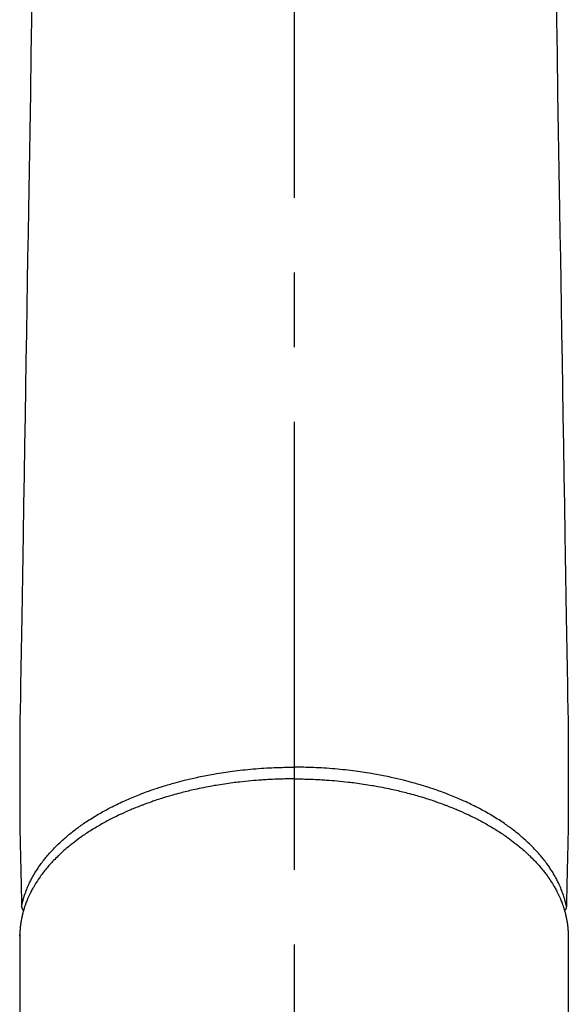
# Model space of a CAD drawing. Extents: x 0 to 26473, y -25 to 8845.
# Drawn here: x 3639 to 3685, y 6734 to 6817 of the extents above; entities that cross this region are included whole.
import ezdxf

# ---------------------------------------------------------------- set-up
doc = ezdxf.new("R2010")
doc.units = 0
doc.header["$LTSCALE"] = 50
doc.header["$MEASUREMENT"] = 0
doc.linetypes.add('CENTER2', pattern=[1.125, 0.75, -0.125, 0.125, -0.125])
doc.layers.add('150-機器', color=8, linetype='CONTINUOUS')

# ---------------------------------------------------------------- blocks, each defined once
blk = doc.blocks.new('F402_H')
at = {"layer": '150-機器', "color": 161, "linetype": 'CENTER2'}
blk.add_line((0, 136.026), (0, -355.416), dxfattribs=at)
at = {"layer": '150-機器', "color": 13, "linetype": 'Continuous'}
for p, q in [((-22.94, -188.264), (-22.939, -188.142)), ((-22.939, -188.142), (-22.939, -261.807)), ((22.939, -188.142), (22.939, -261.807))]:
    blk.add_line(p, q, dxfattribs=at)
for points in [[(-21.935, -110.131), (-21.958, -111.564), (-21.982, -112.997), (-22.005, -114.429), (-22.059, -117.679), (-22.112, -120.929), (-22.166, -124.179), (-22.219, -127.428), (-22.252, -129.446), (-22.285, -131.464), (-22.318, -133.482), (-22.351, -135.5), (-22.389, -137.801), (-22.427, -140.101), (-22.465, -142.402), (-22.503, -144.702), (-22.543, -147.191), (-22.584, -149.679), (-22.625, -152.168), (-22.666, -154.657), (-22.694, -156.375), (-22.722, -158.093), (-22.751, -159.812), (-22.779, -161.53), (-22.802, -162.967), (-22.824, -164.405), (-22.848, -165.842), (-22.873, -167.279), (-22.893, -168.277), (-22.911, -169.275), (-22.928, -170.272), (-22.939, -171.27), (-22.943, -172.266), (-22.942, -173.262), (-22.939, -174.258), (-22.939, -175.254), (-22.944, -176.24), (-22.949, -177.225), (-22.95, -178.211), (-22.939, -179.196), (-22.934, -179.458), (-22.928, -179.72), (-22.922, -179.982), (-22.915, -180.244), (-22.902, -180.81), (-22.889, -181.377), (-22.876, -181.943), (-22.863, -182.51), (-22.855, -182.866), (-22.847, -183.223), (-22.838, -183.579), (-22.83, -183.936), (-22.825, -184.162), (-22.82, -184.389), (-22.815, -184.616), (-22.809, -184.842), (-22.808, -184.922), (-22.806, -185.001), (-22.804, -185.081), (-22.802, -185.16), (-22.8, -185.251), (-22.798, -185.343), (-22.796, -185.434), (-22.794, -185.525), (-22.793, -185.571), (-22.791, -185.618), (-22.79, -185.664), (-22.789, -185.71), (-22.789, -185.731), (-22.789, -185.752), (-22.788, -185.773), (-22.788, -185.793), (-22.787, -185.81), (-22.786, -185.826), (-22.785, -185.842), (-22.784, -185.858), (-22.783, -185.869), (-22.781, -185.879), (-22.779, -185.89), (-22.777, -185.901), (-22.774, -185.911), (-22.771, -185.922), (-22.768, -185.932), (-22.764, -185.943), (-22.76, -185.955), (-22.755, -185.966), (-22.75, -185.978), (-22.745, -185.99), (-22.74, -186), (-22.734, -186.011), (-22.728, -186.021), (-22.721, -186.031), (-22.717, -186.037), (-22.713, -186.043), (-22.709, -186.048), (-22.705, -186.053), (-22.698, -186.062), (-22.69, -186.071), (-22.683, -186.079), (-22.676, -186.088), (-22.675, -186.09), (-22.674, -186.092), (-22.672, -186.094), (-22.671, -186.095), (-22.663, -186.105), (-22.654, -186.114), (-22.644, -186.123), (-22.633, -186.131)], [(21.935, -110.131), (21.958, -111.564), (21.982, -112.997), (22.005, -114.429), (22.059, -117.679), (22.112, -120.929), (22.166, -124.179), (22.219, -127.428), (22.252, -129.446), (22.285, -131.464), (22.318, -133.482), (22.351, -135.5), (22.389, -137.801), (22.427, -140.101), (22.465, -142.402), (22.503, -144.702), (22.543, -147.191), (22.584, -149.679), (22.625, -152.168), (22.666, -154.657), (22.694, -156.375), (22.722, -158.093), (22.751, -159.812), (22.779, -161.53), (22.802, -162.967), (22.824, -164.405), (22.848, -165.842), (22.873, -167.279), (22.893, -168.277), (22.911, -169.275), (22.928, -170.272), (22.939, -171.27), (22.943, -172.266), (22.942, -173.262), (22.939, -174.258), (22.939, -175.254), (22.944, -176.24), (22.949, -177.225), (22.95, -178.211), (22.939, -179.196), (22.934, -179.458), (22.928, -179.72), (22.922, -179.982), (22.915, -180.244), (22.902, -180.81), (22.889, -181.377), (22.876, -181.943), (22.863, -182.51), (22.855, -182.866), (22.847, -183.223), (22.838, -183.579), (22.83, -183.936), (22.825, -184.162), (22.82, -184.389), (22.815, -184.616), (22.809, -184.842), (22.808, -184.922), (22.806, -185.001), (22.804, -185.081), (22.802, -185.16), (22.8, -185.251), (22.798, -185.343), (22.796, -185.434), (22.794, -185.525), (22.793, -185.571), (22.791, -185.618), (22.79, -185.664), (22.789, -185.71), (22.789, -185.731), (22.789, -185.752), (22.788, -185.773), (22.788, -185.793), (22.787, -185.81), (22.786, -185.826), (22.785, -185.842), (22.784, -185.858), (22.783, -185.869), (22.781, -185.879), (22.779, -185.89), (22.777, -185.901), (22.774, -185.911), (22.771, -185.922), (22.768, -185.932), (22.764, -185.943), (22.76, -185.955), (22.755, -185.966), (22.75, -185.978), (22.745, -185.99), (22.74, -186), (22.734, -186.011), (22.728, -186.021), (22.721, -186.031), (22.717, -186.037), (22.713, -186.043), (22.709, -186.048), (22.705, -186.053), (22.698, -186.062), (22.69, -186.071), (22.683, -186.079), (22.676, -186.088), (22.675, -186.09), (22.674, -186.092), (22.672, -186.094), (22.671, -186.095), (22.663, -186.105), (22.654, -186.114), (22.644, -186.123), (22.633, -186.131)], [(-22.788, -185.775), (-22.776, -185.717), (-22.763, -185.659), (-22.75, -185.601), (-22.737, -185.543), (-22.723, -185.484), (-22.709, -185.425), (-22.694, -185.367), (-22.679, -185.308), (-22.671, -185.279), (-22.663, -185.25), (-22.655, -185.221), (-22.647, -185.192), (-22.63, -185.133), (-22.613, -185.075), (-22.596, -185.016), (-22.577, -184.958), (-22.537, -184.832), (-22.494, -184.706), (-22.45, -184.58), (-22.403, -184.456), (-22.365, -184.359), (-22.326, -184.263), (-22.286, -184.167), (-22.244, -184.072), (-22.215, -184.005), (-22.185, -183.938), (-22.154, -183.872), (-22.123, -183.805), (-22.081, -183.719), (-22.039, -183.634), (-21.995, -183.549), (-21.951, -183.464), (-21.916, -183.398), (-21.88, -183.332), (-21.843, -183.266), (-21.807, -183.201), (-21.763, -183.126), (-21.719, -183.051), (-21.674, -182.976), (-21.629, -182.902), (-21.577, -182.818), (-21.524, -182.735), (-21.47, -182.652), (-21.416, -182.57), (-21.366, -182.496), (-21.315, -182.422), (-21.264, -182.349), (-21.212, -182.276), (-21.146, -182.185), (-21.078, -182.094), (-21.01, -182.003), (-20.941, -181.913), (-20.884, -181.841), (-20.827, -181.769), (-20.769, -181.698), (-20.71, -181.627), (-20.628, -181.529), (-20.544, -181.431), (-20.46, -181.335), (-20.374, -181.239), (-20.294, -181.151), (-20.213, -181.064), (-20.132, -180.977), (-20.049, -180.891), (-19.965, -180.805), (-19.879, -180.719), (-19.793, -180.634), (-19.706, -180.55), (-19.599, -180.448), (-19.491, -180.347), (-19.381, -180.247), (-19.271, -180.148), (-19.205, -180.09), (-19.139, -180.032), (-19.073, -179.975), (-19.006, -179.918), (-18.918, -179.844), (-18.83, -179.771), (-18.742, -179.698), (-18.653, -179.626), (-18.562, -179.554), (-18.47, -179.482), (-18.378, -179.411), (-18.286, -179.34), (-18.213, -179.285), (-18.139, -179.23), (-18.066, -179.176), (-17.992, -179.122), (-17.895, -179.052), (-17.797, -178.983), (-17.699, -178.914), (-17.601, -178.846), (-17.489, -178.771), (-17.377, -178.696), (-17.265, -178.622), (-17.152, -178.548), (-17.025, -178.467), (-16.898, -178.386), (-16.77, -178.307), (-16.641, -178.228), (-16.51, -178.149), (-16.378, -178.072), (-16.245, -177.995), (-16.112, -177.919), (-15.988, -177.849), (-15.864, -177.781), (-15.74, -177.713), (-15.615, -177.646), (-15.514, -177.592), (-15.412, -177.539), (-15.31, -177.486), (-15.208, -177.434), (-15.078, -177.369), (-14.948, -177.304), (-14.817, -177.24), (-14.686, -177.177), (-14.54, -177.107), (-14.393, -177.039), (-14.245, -176.971), (-14.097, -176.905), (-13.974, -176.85), (-13.851, -176.797), (-13.728, -176.744), (-13.604, -176.691), (-13.465, -176.633), (-13.325, -176.575), (-13.185, -176.518), (-13.045, -176.462), (-12.888, -176.4), (-12.731, -176.34), (-12.573, -176.28), (-12.415, -176.221), (-12.285, -176.173), (-12.154, -176.126), (-12.022, -176.079), (-11.891, -176.033), (-11.773, -175.992), (-11.654, -175.952), (-11.536, -175.912), (-11.417, -175.872), (-11.312, -175.838), (-11.207, -175.804), (-11.102, -175.771), (-10.997, -175.738), (-10.861, -175.695), (-10.724, -175.654), (-10.588, -175.613), (-10.451, -175.572), (-10.326, -175.536), (-10.201, -175.5), (-10.076, -175.464), (-9.951, -175.43), (-9.754, -175.376), (-9.558, -175.323), (-9.361, -175.272), (-9.163, -175.222), (-8.906, -175.159), (-8.648, -175.098), (-8.39, -175.039), (-8.131, -174.982), (-7.971, -174.947), (-7.81, -174.913), (-7.65, -174.88), (-7.489, -174.848), (-7.343, -174.819), (-7.196, -174.791), (-7.049, -174.763), (-6.902, -174.736), (-6.694, -174.699), (-6.487, -174.664), (-6.279, -174.629), (-6.07, -174.596), (-5.89, -174.568), (-5.71, -174.541), (-5.53, -174.515), (-5.35, -174.49), (-5.139, -174.462), (-4.927, -174.434), (-4.715, -174.408), (-4.503, -174.383), (-4.29, -174.359), (-4.077, -174.337), (-3.864, -174.315), (-3.651, -174.295), (-3.421, -174.274), (-3.191, -174.255), (-2.96, -174.237), (-2.73, -174.221), (-2.515, -174.207), (-2.299, -174.193), (-2.084, -174.182), (-1.868, -174.171), (-1.652, -174.161), (-1.436, -174.153), (-1.219, -174.146), (-1.003, -174.14), (-0.817, -174.136), (-0.631, -174.132), (-0.445, -174.13), (-0.26, -174.128), (-0.195, -174.128), (-0.13, -174.127), (-0.065, -174.127), (0, -174.127)], [(22.788, -185.775), (22.776, -185.717), (22.763, -185.659), (22.75, -185.601), (22.737, -185.543), (22.723, -185.484), (22.709, -185.425), (22.694, -185.367), (22.679, -185.308), (22.671, -185.279), (22.663, -185.25), (22.655, -185.221), (22.647, -185.192), (22.63, -185.133), (22.613, -185.075), (22.596, -185.016), (22.577, -184.958), (22.537, -184.832), (22.494, -184.706), (22.45, -184.58), (22.403, -184.456), (22.365, -184.359), (22.326, -184.263), (22.286, -184.167), (22.244, -184.072), (22.215, -184.005), (22.185, -183.938), (22.154, -183.872), (22.123, -183.805), (22.081, -183.719), (22.039, -183.634), (21.995, -183.549), (21.951, -183.464), (21.916, -183.398), (21.88, -183.332), (21.843, -183.266), (21.807, -183.201), (21.763, -183.126), (21.719, -183.051), (21.674, -182.976), (21.629, -182.902), (21.577, -182.818), (21.524, -182.735), (21.47, -182.652), (21.416, -182.57), (21.366, -182.496), (21.315, -182.422), (21.264, -182.349), (21.212, -182.276), (21.146, -182.185), (21.078, -182.094), (21.01, -182.003), (20.941, -181.913), (20.884, -181.841), (20.827, -181.769), (20.769, -181.698), (20.71, -181.627), (20.628, -181.529), (20.544, -181.431), (20.46, -181.335), (20.374, -181.239), (20.294, -181.151), (20.213, -181.064), (20.132, -180.977), (20.049, -180.891), (19.965, -180.805), (19.879, -180.719), (19.793, -180.634), (19.706, -180.55), (19.599, -180.448), (19.491, -180.347), (19.381, -180.247), (19.271, -180.148), (19.205, -180.09), (19.139, -180.032), (19.073, -179.975), (19.006, -179.918), (18.918, -179.844), (18.83, -179.771), (18.742, -179.698), (18.653, -179.626), (18.562, -179.554), (18.47, -179.482), (18.378, -179.411), (18.286, -179.34), (18.213, -179.285), (18.139, -179.23), (18.066, -179.176), (17.992, -179.122), (17.895, -179.052), (17.797, -178.983), (17.699, -178.914), (17.601, -178.846), (17.489, -178.771), (17.377, -178.696), (17.265, -178.622), (17.152, -178.548), (17.025, -178.467), (16.898, -178.386), (16.77, -178.307), (16.641, -178.228), (16.51, -178.149), (16.378, -178.072), (16.245, -177.995), (16.112, -177.919), (15.988, -177.849), (15.864, -177.781), (15.74, -177.713), (15.615, -177.646), (15.514, -177.592), (15.412, -177.539), (15.31, -177.486), (15.208, -177.434), (15.078, -177.369), (14.948, -177.304), (14.817, -177.24), (14.686, -177.177), (14.54, -177.107), (14.393, -177.039), (14.245, -176.971), (14.097, -176.905), (13.974, -176.85), (13.851, -176.797), (13.728, -176.744), (13.604, -176.691), (13.465, -176.633), (13.325, -176.575), (13.185, -176.518), (13.045, -176.462), (12.888, -176.4), (12.731, -176.34), (12.573, -176.28), (12.415, -176.221), (12.285, -176.173), (12.154, -176.126), (12.022, -176.079), (11.891, -176.033), (11.773, -175.992), (11.654, -175.952), (11.536, -175.912), (11.417, -175.872), (11.312, -175.838), (11.207, -175.804), (11.102, -175.771), (10.997, -175.738), (10.861, -175.695), (10.724, -175.654), (10.588, -175.613), (10.451, -175.572), (10.326, -175.536), (10.201, -175.5), (10.076, -175.464), (9.951, -175.43), (9.754, -175.376), (9.558, -175.323), (9.361, -175.272), (9.163, -175.222), (8.906, -175.159), (8.648, -175.098), (8.39, -175.039), (8.131, -174.982), (7.971, -174.947), (7.81, -174.913), (7.65, -174.88), (7.489, -174.848), (7.343, -174.819), (7.196, -174.791), (7.049, -174.763), (6.902, -174.736), (6.694, -174.699), (6.487, -174.664), (6.279, -174.629), (6.07, -174.596), (5.89, -174.568), (5.71, -174.541), (5.53, -174.515), (5.35, -174.49), (5.139, -174.462), (4.927, -174.434), (4.715, -174.408), (4.503, -174.383), (4.29, -174.359), (4.077, -174.337), (3.864, -174.315), (3.651, -174.295), (3.421, -174.274), (3.191, -174.255), (2.96, -174.237), (2.73, -174.221), (2.515, -174.207), (2.299, -174.193), (2.084, -174.182), (1.868, -174.171), (1.652, -174.161), (1.436, -174.153), (1.219, -174.146), (1.003, -174.14), (0.817, -174.136), (0.631, -174.132), (0.445, -174.13), (0.26, -174.128), (0.195, -174.128), (0.13, -174.127), (0.065, -174.127), (0, -174.127)], [(0, -175.108), (-0.118, -175.109), (-0.235, -175.109), (-0.353, -175.109), (-0.47, -175.11), (-0.615, -175.112), (-0.759, -175.115), (-0.903, -175.118), (-1.048, -175.121), (-1.138, -175.124), (-1.228, -175.127), (-1.318, -175.13), (-1.409, -175.133), (-1.607, -175.141), (-1.805, -175.15), (-2.003, -175.159), (-2.201, -175.169), (-2.326, -175.176), (-2.452, -175.184), (-2.578, -175.192), (-2.704, -175.2), (-2.93, -175.216), (-3.155, -175.234), (-3.38, -175.252), (-3.605, -175.272), (-3.844, -175.295), (-4.082, -175.319), (-4.321, -175.345), (-4.559, -175.372), (-4.701, -175.388), (-4.842, -175.406), (-4.983, -175.423), (-5.125, -175.442), (-5.3, -175.465), (-5.476, -175.489), (-5.652, -175.514), (-5.827, -175.54), (-6.001, -175.567), (-6.175, -175.594), (-6.349, -175.623), (-6.523, -175.652), (-6.644, -175.673), (-6.765, -175.694), (-6.885, -175.716), (-7.006, -175.738), (-7.194, -175.773), (-7.383, -175.809), (-7.571, -175.846), (-7.759, -175.884), (-7.928, -175.919), (-8.097, -175.955), (-8.266, -175.992), (-8.435, -176.03), (-8.569, -176.061), (-8.703, -176.092), (-8.837, -176.123), (-8.971, -176.156), (-9.103, -176.188), (-9.235, -176.221), (-9.367, -176.255), (-9.499, -176.289), (-9.663, -176.333), (-9.826, -176.377), (-9.989, -176.422), (-10.152, -176.468), (-10.282, -176.505), (-10.411, -176.542), (-10.539, -176.58), (-10.668, -176.618), (-10.764, -176.647), (-10.859, -176.677), (-10.955, -176.706), (-11.05, -176.736), (-11.192, -176.781), (-11.333, -176.827), (-11.475, -176.873), (-11.616, -176.921), (-11.708, -176.952), (-11.801, -176.984), (-11.894, -177.017), (-11.987, -177.049), (-12.125, -177.098), (-12.262, -177.148), (-12.4, -177.198), (-12.537, -177.249), (-12.597, -177.271), (-12.657, -177.294), (-12.717, -177.317), (-12.777, -177.339), (-12.897, -177.386), (-13.016, -177.433), (-13.135, -177.48), (-13.254, -177.528), (-13.357, -177.57), (-13.46, -177.612), (-13.562, -177.655), (-13.664, -177.699), (-13.865, -177.785), (-14.065, -177.873), (-14.264, -177.963), (-14.463, -178.055), (-14.616, -178.126), (-14.769, -178.199), (-14.921, -178.273), (-15.072, -178.348), (-15.181, -178.402), (-15.288, -178.457), (-15.396, -178.513), (-15.503, -178.569), (-15.622, -178.632), (-15.74, -178.695), (-15.858, -178.76), (-15.976, -178.825), (-16.079, -178.882), (-16.182, -178.941), (-16.284, -178.999), (-16.386, -179.059), (-16.499, -179.125), (-16.611, -179.193), (-16.723, -179.261), (-16.835, -179.329), (-16.932, -179.39), (-17.029, -179.451), (-17.125, -179.513), (-17.222, -179.576), (-17.328, -179.646), (-17.434, -179.716), (-17.54, -179.788), (-17.645, -179.86), (-17.713, -179.907), (-17.782, -179.955), (-17.85, -180.004), (-17.918, -180.052), (-18.062, -180.157), (-18.206, -180.263), (-18.348, -180.371), (-18.489, -180.48), (-18.563, -180.539), (-18.637, -180.598), (-18.71, -180.657), (-18.784, -180.717), (-18.876, -180.793), (-18.968, -180.869), (-19.059, -180.947), (-19.15, -181.025), (-19.248, -181.111), (-19.345, -181.198), (-19.442, -181.286), (-19.538, -181.375), (-19.585, -181.419), (-19.632, -181.463), (-19.678, -181.508), (-19.725, -181.552), (-19.825, -181.65), (-19.924, -181.748), (-20.022, -181.848), (-20.119, -181.948), (-20.196, -182.03), (-20.273, -182.112), (-20.349, -182.195), (-20.424, -182.278), (-20.505, -182.37), (-20.586, -182.463), (-20.665, -182.556), (-20.743, -182.65), (-20.804, -182.725), (-20.865, -182.8), (-20.925, -182.876), (-20.984, -182.952), (-21.049, -183.036), (-21.112, -183.122), (-21.176, -183.208), (-21.238, -183.295), (-21.318, -183.409), (-21.397, -183.524), (-21.474, -183.641), (-21.55, -183.758), (-21.617, -183.865), (-21.683, -183.973), (-21.747, -184.081), (-21.809, -184.19), (-21.853, -184.269), (-21.897, -184.348), (-21.939, -184.427), (-21.981, -184.506), (-22.007, -184.556), (-22.032, -184.606), (-22.057, -184.656), (-22.082, -184.706), (-22.101, -184.746), (-22.121, -184.786), (-22.14, -184.825), (-22.159, -184.866), (-22.186, -184.925), (-22.213, -184.985), (-22.24, -185.045), (-22.266, -185.106), (-22.284, -185.146), (-22.301, -185.186), (-22.317, -185.227), (-22.334, -185.267), (-22.366, -185.348), (-22.398, -185.429), (-22.429, -185.51), (-22.459, -185.592), (-22.475, -185.637), (-22.491, -185.683), (-22.507, -185.729), (-22.523, -185.775), (-22.538, -185.82), (-22.552, -185.866), (-22.567, -185.912), (-22.581, -185.958), (-22.589, -185.983), (-22.597, -186.009), (-22.605, -186.034), (-22.613, -186.06), (-22.618, -186.078), (-22.623, -186.095), (-22.628, -186.113), (-22.633, -186.131), (-22.644, -186.17), (-22.655, -186.208), (-22.666, -186.246), (-22.676, -186.285), (-22.68, -186.3), (-22.684, -186.316), (-22.688, -186.331), (-22.692, -186.347), (-22.697, -186.367), (-22.703, -186.388), (-22.708, -186.408), (-22.713, -186.429), (-22.72, -186.454), (-22.726, -186.48), (-22.732, -186.505), (-22.738, -186.531), (-22.743, -186.552), (-22.747, -186.572), (-22.752, -186.593), (-22.756, -186.614), (-22.763, -186.645), (-22.77, -186.675), (-22.776, -186.706), (-22.783, -186.737), (-22.789, -186.767), (-22.795, -186.798), (-22.801, -186.829), (-22.807, -186.86), (-22.812, -186.891), (-22.818, -186.922), (-22.823, -186.953), (-22.829, -186.984), (-22.832, -187.004), (-22.836, -187.025), (-22.839, -187.045), (-22.843, -187.066), (-22.848, -187.097), (-22.853, -187.127), (-22.857, -187.158), (-22.862, -187.189), (-22.866, -187.22), (-22.87, -187.251), (-22.875, -187.282), (-22.879, -187.313), (-22.881, -187.334), (-22.884, -187.354), (-22.886, -187.375), (-22.889, -187.396), (-22.893, -187.437), (-22.898, -187.478), (-22.902, -187.519), (-22.906, -187.56), (-22.908, -187.592), (-22.911, -187.623), (-22.914, -187.654), (-22.917, -187.685), (-22.919, -187.716), (-22.921, -187.747), (-22.924, -187.778), (-22.926, -187.809), (-22.927, -187.84), (-22.929, -187.871), (-22.93, -187.902), (-22.932, -187.933), (-22.933, -187.965), (-22.934, -187.996), (-22.935, -188.027), (-22.937, -188.058), (-22.937, -188.079), (-22.938, -188.1), (-22.938, -188.121), (-22.939, -188.142)], [(0, -175.108), (0.118, -175.109), (0.235, -175.109), (0.353, -175.109), (0.47, -175.11), (0.615, -175.112), (0.759, -175.115), (0.903, -175.118), (1.048, -175.121), (1.138, -175.124), (1.228, -175.127), (1.318, -175.13), (1.409, -175.133), (1.607, -175.141), (1.805, -175.15), (2.003, -175.159), (2.201, -175.169), (2.326, -175.176), (2.452, -175.184), (2.578, -175.192), (2.704, -175.2), (2.93, -175.216), (3.155, -175.234), (3.38, -175.252), (3.605, -175.272), (3.844, -175.295), (4.082, -175.319), (4.321, -175.345), (4.559, -175.372), (4.701, -175.388), (4.842, -175.406), (4.983, -175.423), (5.125, -175.442), (5.3, -175.465), (5.476, -175.489), (5.652, -175.514), (5.827, -175.54), (6.001, -175.567), (6.175, -175.594), (6.349, -175.623), (6.523, -175.652), (6.644, -175.673), (6.765, -175.694), (6.885, -175.716), (7.006, -175.738), (7.194, -175.773), (7.383, -175.809), (7.571, -175.846), (7.759, -175.884), (7.928, -175.919), (8.097, -175.955), (8.266, -175.992), (8.435, -176.03), (8.569, -176.061), (8.703, -176.092), (8.837, -176.123), (8.971, -176.156), (9.103, -176.188), (9.235, -176.221), (9.367, -176.255), (9.499, -176.289), (9.663, -176.333), (9.826, -176.377), (9.989, -176.422), (10.152, -176.468), (10.282, -176.505), (10.411, -176.542), (10.539, -176.58), (10.668, -176.618), (10.764, -176.647), (10.859, -176.677), (10.955, -176.706), (11.05, -176.736), (11.192, -176.781), (11.333, -176.827), (11.475, -176.873), (11.616, -176.921), (11.708, -176.952), (11.801, -176.984), (11.894, -177.017), (11.987, -177.049), (12.125, -177.098), (12.262, -177.148), (12.4, -177.198), (12.537, -177.249), (12.597, -177.271), (12.657, -177.294), (12.717, -177.317), (12.777, -177.339), (12.897, -177.386), (13.016, -177.433), (13.135, -177.48), (13.254, -177.528), (13.357, -177.57), (13.46, -177.612), (13.562, -177.655), (13.664, -177.699), (13.865, -177.785), (14.065, -177.873), (14.264, -177.963), (14.463, -178.055), (14.616, -178.126), (14.769, -178.199), (14.921, -178.273), (15.072, -178.348), (15.181, -178.402), (15.288, -178.457), (15.396, -178.513), (15.503, -178.569), (15.622, -178.632), (15.74, -178.695), (15.858, -178.76), (15.976, -178.825), (16.079, -178.882), (16.182, -178.941), (16.284, -178.999), (16.386, -179.059), (16.499, -179.125), (16.611, -179.193), (16.723, -179.261), (16.835, -179.329), (16.932, -179.39), (17.029, -179.451), (17.125, -179.513), (17.222, -179.576), (17.328, -179.646), (17.434, -179.716), (17.54, -179.788), (17.645, -179.86), (17.713, -179.907), (17.782, -179.955), (17.85, -180.004), (17.918, -180.052), (18.062, -180.157), (18.206, -180.263), (18.348, -180.371), (18.489, -180.48), (18.563, -180.539), (18.637, -180.598), (18.71, -180.657), (18.784, -180.717), (18.876, -180.793), (18.968, -180.869), (19.059, -180.947), (19.15, -181.025), (19.248, -181.111), (19.345, -181.198), (19.442, -181.286), (19.538, -181.375), (19.585, -181.419), (19.632, -181.463), (19.678, -181.508), (19.725, -181.552), (19.825, -181.65), (19.924, -181.748), (20.022, -181.848), (20.119, -181.948), (20.196, -182.03), (20.273, -182.112), (20.349, -182.195), (20.424, -182.278), (20.505, -182.37), (20.586, -182.463), (20.665, -182.556), (20.743, -182.65), (20.804, -182.725), (20.865, -182.8), (20.925, -182.876), (20.984, -182.952), (21.049, -183.036), (21.112, -183.122), (21.176, -183.208), (21.238, -183.295), (21.318, -183.409), (21.397, -183.524), (21.474, -183.641), (21.55, -183.758), (21.617, -183.865), (21.683, -183.973), (21.747, -184.081), (21.81, -184.19), (21.853, -184.269), (21.897, -184.348), (21.939, -184.427), (21.981, -184.506), (22.007, -184.556), (22.032, -184.606), (22.057, -184.656), (22.082, -184.706), (22.101, -184.746), (22.121, -184.786), (22.14, -184.825), (22.159, -184.866), (22.186, -184.925), (22.213, -184.985), (22.24, -185.045), (22.266, -185.106), (22.284, -185.146), (22.301, -185.186), (22.317, -185.227), (22.334, -185.267), (22.366, -185.348), (22.398, -185.429), (22.429, -185.51), (22.459, -185.592), (22.475, -185.637), (22.491, -185.683), (22.507, -185.729), (22.523, -185.775), (22.538, -185.82), (22.552, -185.866), (22.567, -185.912), (22.581, -185.958), (22.589, -185.983), (22.597, -186.009), (22.605, -186.034), (22.613, -186.06), (22.618, -186.078), (22.623, -186.095), (22.628, -186.113), (22.633, -186.131), (22.644, -186.17), (22.655, -186.208), (22.666, -186.246), (22.676, -186.285), (22.68, -186.3), (22.684, -186.316), (22.688, -186.331), (22.692, -186.347), (22.697, -186.367), (22.703, -186.388), (22.708, -186.408), (22.713, -186.429), (22.72, -186.454), (22.726, -186.48), (22.732, -186.505), (22.738, -186.531), (22.743, -186.552), (22.747, -186.572), (22.752, -186.593), (22.756, -186.614), (22.763, -186.645), (22.77, -186.675), (22.776, -186.706), (22.783, -186.737), (22.789, -186.767), (22.795, -186.798), (22.801, -186.829), (22.807, -186.86), (22.812, -186.891), (22.818, -186.922), (22.823, -186.953), (22.829, -186.984), (22.832, -187.004), (22.836, -187.025), (22.839, -187.045), (22.843, -187.066), (22.848, -187.097), (22.853, -187.127), (22.857, -187.158), (22.862, -187.189), (22.866, -187.22), (22.87, -187.251), (22.875, -187.282), (22.879, -187.313), (22.881, -187.334), (22.884, -187.354), (22.886, -187.375), (22.889, -187.396), (22.893, -187.437), (22.898, -187.478), (22.902, -187.519), (22.906, -187.56), (22.908, -187.592), (22.911, -187.623), (22.914, -187.654), (22.917, -187.685), (22.919, -187.716), (22.921, -187.747), (22.924, -187.778), (22.926, -187.809), (22.927, -187.84), (22.929, -187.871), (22.93, -187.902), (22.932, -187.933), (22.933, -187.965), (22.934, -187.996), (22.935, -188.027), (22.937, -188.058), (22.937, -188.079), (22.938, -188.1), (22.938, -188.121), (22.939, -188.142)]]:
    blk.add_lwpolyline(points, dxfattribs=at)

msp = doc.modelspace()

# ---------------------------------------------------------------- block references
at = {"layer": '150-機器'}
msp.add_blockref('F402_H', (3662.251, 6928.16), dxfattribs=at)

doc.saveas('drawing.dxf')
